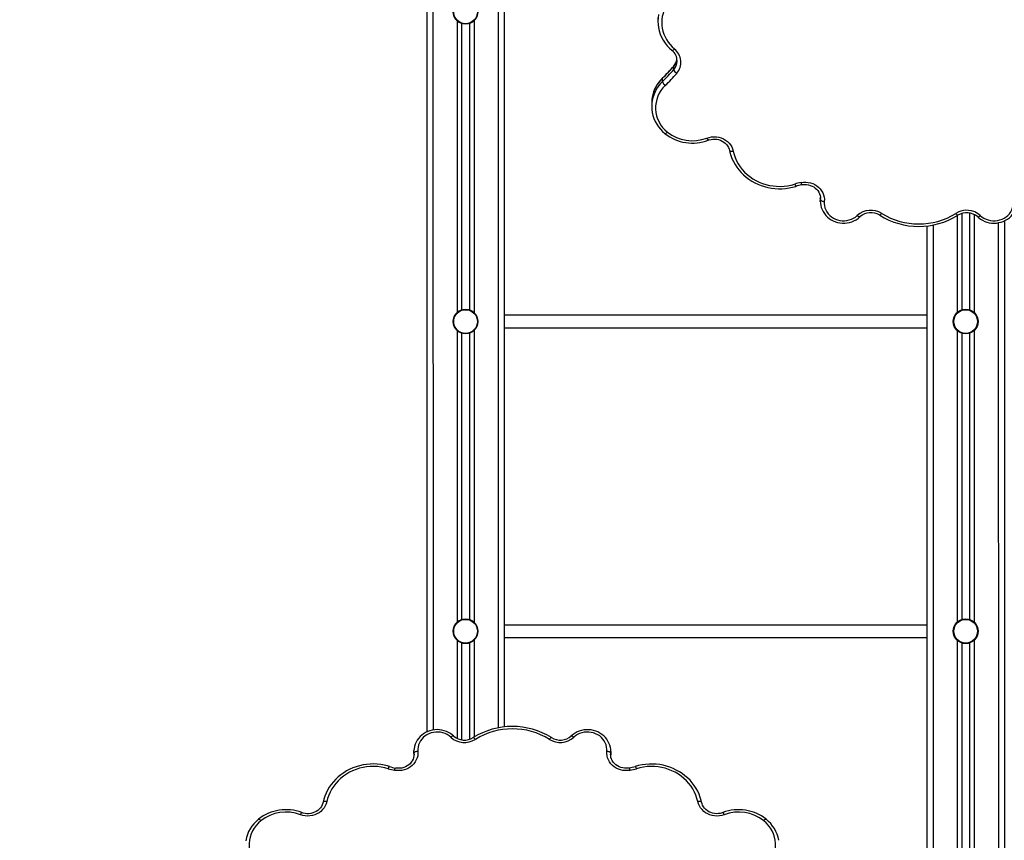
# Model space of a CAD drawing. Units: millimetres. Extents: x 6 to 145, y 4 to 124.
# Drawn here: x 87 to 99, y 81 to 92 of the extents above; entities that cross this region are included whole.
import ezdxf

# ---------------------------------------------------------------- set-up
doc = ezdxf.new("R2010")
doc.units = ezdxf.units.MM
doc.header["$PDSIZE"] = -1
doc.linetypes.add('SLD-Сплошная', pattern=[0])
doc.layers.add('ПРИМЕЧАНИЯ', color=7, linetype='SLD-Сплошная')
doc.styles.add('SLDTEXTSTYLE3', font='isocpeui.ttf')
doc.styles.get("Standard").update_dxf_attribs({"font": 'isocpeui.ttf'})
doc.dimstyles.new('ISO-25', dxfattribs={"dimtxt": 2.5, "dimasz": 2.5, "dimexe": 1.25, "dimexo": 0.625, "dimtad": 1, "dimtxsty": 'Standard', "dimcen": 2.5, "dimadec": 0, "dimazin": 0, "dimtfac": 1, "dimtmove": 0, "dimatfit": 3, "dimfxl": 1, "dimarcsym": 0})
doc.dimstyles.new('SLDDIMSTYLE0', dxfattribs={"dimtxt": 3, "dimasz": 3, "dimexe": 0, "dimexo": 0.0625, "dimgap": 0.75, "dimtad": 2, "dimdec": 0, "dimlfac": 100, "dimrnd": 1e-09, "dimzin": 12, "dimdsep": 46, "dimtxsty": 'SLDTEXTSTYLE3', "dimsah": 1, "dimcen": 0.09, "dimadec": 0, "dimazin": 3, "dimtfac": 1, "dimtdec": 3, "dimtofl": 0, "dimtmove": 0, "dimatfit": 3, "dimfxl": 1, "dimfrac": 2, "dimtolj": 1, "dimtzin": 12, "dimarcsym": 0})

# ---------------------------------------------------------------- blocks, each defined once
blk = doc.blocks.new('_D_17')
at = {"layer": 'Defpoints', "color": 0, "transparency": 16777216}
for p in [(144.693, 96.85), (26.34, 44.222), (144.693, 4.673)]:
    blk.add_point(p, dxfattribs=at)
at = {"layer": 'ПРИМЕЧАНИЯ', "color": 0, "lineweight": -2, "transparency": 16777216}
for p, q in [((144.693, 96.787), (144.693, 4.673)), ((26.34, 44.159), (26.34, 4.673)), ((29.34, 4.673), (141.693, 4.673))]:
    blk.add_line(p, q, dxfattribs=at)
at = {"layer": 'ПРИМЕЧАНИЯ', "color": 0, "transparency": 16777216}
for points in [[(29.34, 5.173), (29.34, 4.173), (26.34, 4.673)], [(141.693, 5.173), (141.693, 4.173), (144.693, 4.673)]]:
    blk.add_solid(points, dxfattribs=at)
at = {"layer": 'ПРИМЕЧАНИЯ', "color": 0, "transparency": 16777216, "insert": (85.516, 8.423), "char_height": 3, "attachment_point": 2, "style": 'SLDTEXTSTYLE3'}
blk.add_mtext('\\A1;11835', dxfattribs=at)
blk = doc.blocks.new('*D38')
at = {"color": 0, "lineweight": -2, "transparency": 16777216}
for p, q in [((124.709, 96.9), (124.709, 11.536)), ((41.358, 44.046), (41.358, 11.536)), ((44.358, 12.536), (121.709, 12.536))]:
    blk.add_line(p, q, dxfattribs=at)
at = {"color": 0, "transparency": 16777216}
for points in [[(44.358, 13.036), (44.358, 12.036), (41.358, 12.536)], [(121.709, 13.036), (121.709, 12.036), (124.709, 12.536)]]:
    blk.add_solid(points, dxfattribs=at)
at = {"layer": 'Defpoints', "color": 0, "transparency": 16777216}
for p in [(124.709, 96.9), (41.358, 44.046), (124.709, 12.536)]:
    blk.add_point(p, dxfattribs=at)
at = {"color": 0, "transparency": 16777216, "insert": (78.088, 17.036), "char_height": 3, "attachment_point": 5}
blk.add_mtext('8335', dxfattribs=at)

msp = doc.modelspace()

# ---------------------------------------------------------------- linework, layer by layer
at = {"layer": 'ПРИМЕЧАНИЯ', "color": 7, "true_color": 0xffffff}
for p, q in [((91.885, 95.535), (91.885, 82.399)), ((91.959, 95.533), (91.965, 82.424)), ((92.805, 93.505), (92.805, 82.452)), ((92.885, 93.435), (92.885, 82.464)), ((92.275, 91.583), (92.275, 87.816)), ((92.495, 91.583), (92.495, 87.816)), ((94.87, 91.624), (94.87, 91.582)), ((92.335, 91.548), (92.335, 87.852)), ((92.435, 91.548), (92.435, 87.852)), ((95.117, 91.063), (95.117, 91.068)), ((95.074, 90.953), (95.074, 90.995)), ((94.93, 90.8), (94.93, 90.842)), ((94.79, 90.522), (94.79, 90.479)), ((96.969, 89.316), (96.968, 89.294)), ((96.968, 89.294), (96.968, 89.252)), ((96.969, 89.274), (96.968, 89.294)), ((96.969, 89.274), (96.97, 89.287)), ((96.968, 89.254), (96.969, 89.274)), ((96.968, 89.252), (96.968, 89.254)), ((98.735, 89.067), (98.735, 87.816)), ((98.795, 89.096), (98.795, 87.852)), ((98.895, 89.102), (98.895, 87.852)), ((98.955, 89.082), (98.955, 87.816)), ((98.345, 88.935), (98.345, 77.964)), ((98.425, 88.947), (98.425, 77.894)), ((99.265, 88.975), (99.271, 75.866)), ((99.345, 89), (99.345, 75.864)), ((98.345, 87.78), (92.885, 87.78)), ((92.275, 87.583), (92.275, 83.816)), ((92.335, 87.548), (92.335, 83.852)), ((92.435, 87.548), (92.435, 83.852)), ((92.495, 87.583), (92.495, 83.816)), ((92.885, 87.62), (98.345, 87.62)), ((98.735, 87.583), (98.735, 83.816)), ((98.795, 87.548), (98.795, 83.852)), ((98.895, 87.548), (98.895, 83.852)), ((98.955, 87.583), (98.955, 83.816)), ((98.345, 83.78), (92.885, 83.78)), ((92.275, 83.583), (92.275, 82.317)), ((92.495, 83.583), (92.495, 82.332)), ((92.885, 83.62), (98.345, 83.62)), ((98.735, 83.583), (98.735, 79.816)), ((98.955, 83.583), (98.955, 79.816)), ((92.335, 83.548), (92.335, 82.297)), ((92.435, 83.548), (92.435, 82.304)), ((98.795, 83.548), (98.795, 79.852)), ((98.895, 83.548), (98.895, 79.852)), ((91.718, 82.148), (91.718, 82.105)), ((91.719, 82.125), (91.718, 82.103)), ((91.718, 82.105), (91.718, 82.103)), ((91.72, 82.112), (91.719, 82.125)), ((94.26, 82.125), (94.259, 82.112)), ((94.261, 82.145), (94.26, 82.125)), ((94.26, 82.125), (94.261, 82.105)), ((94.26, 82.083), (94.261, 82.105)), ((94.261, 82.105), (94.261, 82.148)), ((94.261, 82.148), (94.261, 82.145))]:
    msp.add_line(p, q, dxfattribs=at)
at = {"layer": 'ПРИМЕЧАНИЯ', "color": 7, "true_color": 0xffffff, "flags": 128}
for points in [[(95.228, 91.989), (95.19, 91.973), (95.154, 91.954), (95.119, 91.932), (95.087, 91.907), (95.057, 91.88), (95.029, 91.851), (95.004, 91.82), (94.983, 91.786), (94.964, 91.752), (94.948, 91.716), (94.936, 91.679), (94.927, 91.641), (94.922, 91.603), (94.92, 91.564), (94.922, 91.525), (94.927, 91.487), (94.935, 91.449), (94.947, 91.412), (94.963, 91.376), (94.981, 91.341), (95.003, 91.308), (95.027, 91.276), (95.055, 91.247), (95.085, 91.22)], [(95.053, 91.201), (95.054, 91.2), (95.057, 91.2), (95.061, 91.201), (95.066, 91.204), (95.072, 91.208), (95.078, 91.214), (95.085, 91.22)], [(95.076, 90.999), (95.075, 90.999), (95.074, 90.995)], [(94.931, 90.846), (94.93, 90.845), (94.93, 90.842)], [(94.962, 90.128), (94.963, 90.127), (94.966, 90.127), (94.97, 90.129), (94.975, 90.132), (94.98, 90.136), (94.987, 90.141), (94.993, 90.148)], [(95.503, 90.07), (95.532, 90.079), (95.563, 90.085), (95.595, 90.087), (95.626, 90.085), (95.657, 90.08), (95.687, 90.072), (95.716, 90.059), (95.743, 90.044), (95.767, 90.026), (95.789, 90.005), (95.808, 89.981), (95.823, 89.956), (95.835, 89.929), (95.843, 89.9)], [(95.52, 90.042), (95.532, 90.046), (95.556, 90.052), (95.58, 90.055), (95.605, 90.056), (95.63, 90.054), (95.654, 90.049), (95.678, 90.041), (95.7, 90.031), (95.72, 90.018), (95.739, 90.003), (95.755, 89.987), (95.769, 89.968), (95.781, 89.948), (95.789, 89.927), (95.794, 89.909)], [(95.794, 89.909), (95.8, 89.886), (95.812, 89.845), (95.827, 89.805), (95.845, 89.766), (95.866, 89.729), (95.889, 89.692), (95.916, 89.658), (95.944, 89.625), (95.976, 89.594), (96.009, 89.565), (96.045, 89.538), (96.082, 89.514), (96.121, 89.492), (96.162, 89.472), (96.204, 89.456), (96.247, 89.442), (96.291, 89.431), (96.336, 89.422), (96.382, 89.417), (96.427, 89.415), (96.473, 89.415), (96.519, 89.419), (96.564, 89.425), (96.608, 89.435), (96.652, 89.446)], [(95.794, 89.909), (95.795, 89.907), (95.798, 89.904), (95.802, 89.902), (95.808, 89.9), (95.816, 89.899), (95.824, 89.899), (95.834, 89.899), (95.843, 89.9)], [(95.843, 89.9), (95.854, 89.858), (95.868, 89.817), (95.886, 89.776), (95.907, 89.737), (95.932, 89.7), (95.959, 89.664), (95.989, 89.631), (96.022, 89.6), (96.058, 89.571), (96.096, 89.545), (96.136, 89.522), (96.177, 89.501), (96.221, 89.484), (96.265, 89.47), (96.311, 89.459), (96.357, 89.451), (96.404, 89.447), (96.451, 89.446), (96.499, 89.448), (96.545, 89.454), (96.591, 89.463), (96.637, 89.475)], [(96.719, 89.496), (96.75, 89.5), (96.781, 89.5), (96.811, 89.497), (96.842, 89.491), (96.871, 89.481), (96.898, 89.468), (96.924, 89.452), (96.947, 89.433), (96.967, 89.412), (96.985, 89.388), (96.999, 89.363), (97.01, 89.336), (97.017, 89.308), (97.02, 89.28), (97.019, 89.251)], [(96.729, 89.466), (96.74, 89.468), (96.765, 89.47), (96.79, 89.469), (96.815, 89.465), (96.839, 89.459), (96.861, 89.45), (96.883, 89.438), (96.902, 89.424), (96.92, 89.409), (96.935, 89.391), (96.948, 89.372), (96.958, 89.351), (96.965, 89.329), (96.969, 89.307), (96.97, 89.287)], [(96.968, 89.254), (96.969, 89.229), (96.973, 89.2), (96.981, 89.172), (96.991, 89.145), (97.004, 89.119), (97.02, 89.094), (97.038, 89.071), (97.059, 89.05), (97.082, 89.031), (97.107, 89.015), (97.134, 89), (97.162, 88.989), (97.192, 88.98), (97.222, 88.974), (97.253, 88.971), (97.284, 88.971), (97.314, 88.974), (97.345, 88.98), (97.374, 88.989), (97.403, 89), (97.43, 89.015), (97.455, 89.031), (97.479, 89.051)], [(96.969, 89.274), (96.97, 89.27), (96.973, 89.266), (96.978, 89.263), (96.984, 89.259), (96.992, 89.256), (97, 89.254), (97.01, 89.252), (97.019, 89.251)], [(97.019, 89.251), (97.019, 89.223), (97.022, 89.195), (97.028, 89.168), (97.039, 89.141), (97.052, 89.116), (97.069, 89.093), (97.089, 89.071), (97.112, 89.052), (97.137, 89.036), (97.163, 89.023), (97.192, 89.013), (97.221, 89.006), (97.251, 89.002), (97.282, 89.002), (97.312, 89.005), (97.341, 89.012), (97.37, 89.021), (97.397, 89.034), (97.422, 89.05), (97.445, 89.069)], [(99.001, 89.051), (99.014, 89.04), (99.038, 89.022), (99.064, 89.007), (99.091, 88.994), (99.12, 88.984), (99.15, 88.976), (99.181, 88.972), (99.212, 88.971), (99.243, 88.972), (99.273, 88.977), (99.303, 88.984), (99.332, 88.994), (99.36, 89.008), (99.386, 89.023), (99.41, 89.041), (99.432, 89.062), (99.452, 89.084), (99.469, 89.108), (99.483, 89.134), (99.495, 89.161), (99.503, 89.188), (99.509, 89.217), (99.51, 89.239)], [(99.034, 89.069), (99.057, 89.05), (99.082, 89.034), (99.109, 89.021), (99.138, 89.012), (99.167, 89.005), (99.198, 89.002), (99.228, 89.002), (99.258, 89.006), (99.288, 89.013), (99.316, 89.023), (99.343, 89.036), (99.368, 89.052), (99.39, 89.071), (99.41, 89.093), (99.427, 89.116), (99.44, 89.141), (99.451, 89.168), (99.458, 89.195), (99.461, 89.223), (99.46, 89.251)], [(97.479, 89.051), (97.477, 89.05), (97.474, 89.05), (97.47, 89.051), (97.464, 89.054), (97.458, 89.058), (97.452, 89.063), (97.445, 89.069)], [(97.735, 89.073), (97.736, 89.073), (97.738, 89.073), (97.742, 89.075), (97.746, 89.078), (97.751, 89.083), (97.756, 89.089), (97.762, 89.096)], [(98.744, 89.073), (98.743, 89.073), (98.741, 89.073), (98.737, 89.075), (98.733, 89.078), (98.728, 89.083), (98.723, 89.089), (98.718, 89.096)], [(99.001, 89.051), (99.002, 89.05), (99.005, 89.05), (99.01, 89.051), (99.015, 89.054), (99.021, 89.058), (99.028, 89.063), (99.034, 89.069)], [(92.229, 82.348), (92.216, 82.359), (92.191, 82.377), (92.165, 82.393), (92.138, 82.405), (92.109, 82.415), (92.079, 82.423), (92.049, 82.427), (92.018, 82.429), (91.987, 82.427), (91.956, 82.422), (91.926, 82.415), (91.897, 82.405), (91.87, 82.392), (91.844, 82.376), (91.819, 82.358), (91.797, 82.338), (91.778, 82.315), (91.76, 82.291), (91.746, 82.265), (91.735, 82.239), (91.726, 82.211), (91.721, 82.182), (91.719, 82.16)], [(94.261, 82.145), (94.26, 82.17), (94.256, 82.199), (94.249, 82.227), (94.238, 82.254), (94.225, 82.28), (94.21, 82.305), (94.191, 82.328), (94.17, 82.349), (94.147, 82.368), (94.122, 82.385), (94.095, 82.399), (94.067, 82.41), (94.037, 82.419), (94.007, 82.425), (93.976, 82.428), (93.946, 82.428), (93.915, 82.425), (93.885, 82.419), (93.855, 82.41), (93.827, 82.399), (93.8, 82.385), (93.774, 82.368), (93.751, 82.348)], [(92.195, 82.33), (92.172, 82.349), (92.147, 82.365), (92.12, 82.378), (92.091, 82.388), (92.062, 82.394), (92.032, 82.397), (92.001, 82.397), (91.971, 82.393), (91.942, 82.386), (91.913, 82.376), (91.887, 82.363), (91.862, 82.347), (91.839, 82.328), (91.819, 82.306), (91.802, 82.283), (91.789, 82.258), (91.778, 82.232), (91.772, 82.204), (91.769, 82.176), (91.769, 82.148)], [(92.229, 82.348), (92.227, 82.349), (92.224, 82.349), (92.22, 82.348), (92.214, 82.345), (92.208, 82.341), (92.202, 82.336), (92.195, 82.33)], [(92.485, 82.326), (92.486, 82.327), (92.488, 82.326), (92.492, 82.324), (92.496, 82.321), (92.501, 82.316), (92.506, 82.31), (92.512, 82.303)], [(93.494, 82.326), (93.493, 82.327), (93.491, 82.326), (93.487, 82.324), (93.483, 82.321), (93.478, 82.316), (93.473, 82.31), (93.468, 82.303)], [(93.751, 82.348), (93.752, 82.349), (93.755, 82.349), (93.76, 82.348), (93.765, 82.345), (93.771, 82.341), (93.778, 82.336), (93.784, 82.33)], [(94.21, 82.148), (94.211, 82.176), (94.208, 82.204), (94.201, 82.232), (94.19, 82.258), (94.177, 82.283), (94.16, 82.306), (94.14, 82.328), (94.118, 82.347), (94.093, 82.363), (94.066, 82.376), (94.038, 82.386), (94.008, 82.393), (93.978, 82.397), (93.948, 82.397), (93.917, 82.394), (93.888, 82.388), (93.859, 82.378), (93.832, 82.365), (93.807, 82.349), (93.784, 82.33)], [(91.769, 82.148), (91.77, 82.12), (91.767, 82.091), (91.76, 82.063), (91.749, 82.037), (91.735, 82.011), (91.717, 81.988), (91.697, 81.966), (91.674, 81.947), (91.648, 81.931), (91.621, 81.918), (91.592, 81.908), (91.561, 81.902), (91.531, 81.899), (91.5, 81.899), (91.469, 81.903)], [(91.72, 82.112), (91.719, 82.092), (91.715, 82.069), (91.707, 82.047), (91.697, 82.027), (91.684, 82.007), (91.669, 81.989), (91.651, 81.973), (91.631, 81.96), (91.609, 81.948), (91.586, 81.94), (91.562, 81.933), (91.537, 81.93), (91.512, 81.93), (91.488, 81.932), (91.479, 81.933)], [(91.719, 82.125), (91.719, 82.156), (91.719, 82.16)], [(91.769, 82.148), (91.76, 82.147), (91.75, 82.145), (91.742, 82.143), (91.734, 82.14), (91.728, 82.137), (91.723, 82.133), (91.72, 82.129), (91.719, 82.125)], [(94.51, 81.903), (94.48, 81.899), (94.449, 81.899), (94.418, 81.902), (94.388, 81.908), (94.359, 81.918), (94.331, 81.931), (94.306, 81.947), (94.283, 81.966), (94.262, 81.988), (94.245, 82.011), (94.23, 82.037), (94.22, 82.063), (94.213, 82.091), (94.209, 82.12), (94.21, 82.148)], [(94.26, 82.125), (94.259, 82.129), (94.256, 82.133), (94.251, 82.137), (94.245, 82.14), (94.238, 82.143), (94.229, 82.145), (94.22, 82.147), (94.21, 82.148)], [(94.501, 81.933), (94.489, 81.931), (94.464, 81.929), (94.439, 81.93), (94.415, 81.934), (94.391, 81.94), (94.368, 81.949), (94.347, 81.961), (94.327, 81.975), (94.309, 81.991), (94.294, 82.008), (94.281, 82.028), (94.271, 82.048), (94.264, 82.07), (94.26, 82.092), (94.259, 82.112)], [(91.402, 81.953), (91.378, 81.96), (91.334, 81.97), (91.289, 81.978), (91.243, 81.983), (91.197, 81.985), (91.152, 81.983), (91.106, 81.979), (91.061, 81.972), (91.017, 81.963), (90.973, 81.95), (90.93, 81.934), (90.889, 81.916), (90.849, 81.895), (90.811, 81.872), (90.774, 81.846), (90.74, 81.818), (90.708, 81.788), (90.678, 81.756), (90.65, 81.722), (90.625, 81.686), (90.603, 81.649), (90.584, 81.61), (90.568, 81.571), (90.554, 81.53), (90.544, 81.49)], [(91.387, 81.924), (91.341, 81.936), (91.295, 81.945), (91.249, 81.951), (91.201, 81.954), (91.154, 81.953), (91.107, 81.948), (91.061, 81.941), (91.015, 81.93), (90.971, 81.915), (90.927, 81.898), (90.886, 81.878), (90.846, 81.854), (90.808, 81.828), (90.772, 81.799), (90.739, 81.768), (90.709, 81.735), (90.682, 81.699), (90.657, 81.662), (90.636, 81.623), (90.618, 81.583), (90.604, 81.541), (90.593, 81.499)], [(91.387, 81.924), (91.39, 81.932), (91.393, 81.939), (91.396, 81.945), (91.398, 81.949), (91.4, 81.952), (91.402, 81.953), (91.402, 81.953)], [(91.469, 81.903), (91.471, 81.912), (91.473, 81.919), (91.475, 81.925), (91.476, 81.93), (91.478, 81.933), (91.479, 81.933), (91.479, 81.933)], [(95.435, 81.49), (95.43, 81.513), (95.418, 81.554), (95.403, 81.594), (95.385, 81.633), (95.364, 81.67), (95.34, 81.707), (95.314, 81.741), (95.285, 81.774), (95.254, 81.805), (95.22, 81.834), (95.185, 81.861), (95.147, 81.885), (95.108, 81.907), (95.067, 81.927), (95.025, 81.943), (94.982, 81.957), (94.938, 81.968), (94.893, 81.977), (94.848, 81.982), (94.802, 81.984), (94.756, 81.984), (94.711, 81.98), (94.665, 81.974), (94.621, 81.965), (94.578, 81.953)], [(95.386, 81.499), (95.375, 81.541), (95.361, 81.583), (95.343, 81.623), (95.322, 81.662), (95.298, 81.699), (95.27, 81.735), (95.24, 81.768), (95.207, 81.799), (95.171, 81.828), (95.134, 81.854), (95.094, 81.878), (95.052, 81.898), (95.009, 81.915), (94.964, 81.93), (94.918, 81.941), (94.872, 81.948), (94.825, 81.953), (94.778, 81.954), (94.731, 81.951), (94.684, 81.945), (94.638, 81.936), (94.593, 81.924)], [(90.593, 81.499), (90.585, 81.47), (90.573, 81.443), (90.558, 81.418), (90.539, 81.395), (90.517, 81.373), (90.493, 81.355), (90.466, 81.34), (90.437, 81.328), (90.407, 81.319), (90.376, 81.314), (90.345, 81.312), (90.313, 81.314), (90.282, 81.32), (90.253, 81.33)], [(90.544, 81.49), (90.542, 81.48), (90.534, 81.458), (90.523, 81.437), (90.51, 81.418), (90.494, 81.401), (90.476, 81.385), (90.456, 81.372), (90.434, 81.361), (90.411, 81.352), (90.386, 81.346), (90.362, 81.343), (90.337, 81.343), (90.312, 81.346), (90.288, 81.351), (90.27, 81.357)], [(90.593, 81.499), (90.584, 81.5), (90.574, 81.501), (90.566, 81.5), (90.558, 81.499), (90.552, 81.498), (90.548, 81.495), (90.545, 81.492), (90.544, 81.49)], [(95.435, 81.49), (95.434, 81.492), (95.431, 81.495), (95.427, 81.498), (95.421, 81.499), (95.413, 81.5), (95.405, 81.501), (95.396, 81.5), (95.386, 81.499)], [(95.727, 81.33), (95.697, 81.32), (95.666, 81.314), (95.634, 81.312), (95.603, 81.314), (95.572, 81.319), (95.542, 81.328), (95.513, 81.34), (95.486, 81.355), (95.462, 81.373), (95.44, 81.395), (95.421, 81.418), (95.406, 81.443), (95.394, 81.47), (95.386, 81.499)], [(95.709, 81.357), (95.698, 81.353), (95.674, 81.347), (95.649, 81.344), (95.624, 81.343), (95.599, 81.345), (95.575, 81.35), (95.552, 81.358), (95.53, 81.368), (95.509, 81.381), (95.49, 81.396), (95.474, 81.413), (95.46, 81.431), (95.448, 81.451), (95.44, 81.472), (95.435, 81.49)], [(89.743, 81.251), (89.737, 81.258), (89.73, 81.263), (89.725, 81.267), (89.72, 81.27), (89.716, 81.272), (89.713, 81.272), (89.712, 81.271)], [(90.253, 81.33), (90.256, 81.338), (90.26, 81.344), (90.263, 81.35), (90.266, 81.354), (90.268, 81.357), (90.27, 81.357), (90.27, 81.357)], [(96.268, 81.271), (96.267, 81.272), (96.264, 81.272), (96.26, 81.27), (96.255, 81.267), (96.249, 81.263), (96.243, 81.258), (96.236, 81.251)]]:
    msp.add_lwpolyline(points, dxfattribs=at)
at = {"layer": 'ПРИМЕЧАНИЯ', "color": 7, "true_color": 0xffffff}
for centre, radius in [((92.385, 91.7), 0.16), ((92.385, 91.7), 0.153), ((92.385, 87.7), 0.16), ((92.385, 87.7), 0.153), ((98.845, 87.7), 0.16), ((98.845, 87.7), 0.153), ((92.385, 83.7), 0.16), ((92.385, 83.7), 0.153), ((98.845, 83.7), 0.16), ((98.845, 83.7), 0.153)]:
    msp.add_circle(centre, radius, dxfattribs=at)
for centre, radius, start, end in [((95.34, 91.582), 0.47, 169.9308, 190.5035), ((95.371, 91.588), 0.502, 190.571, 230.6017), ((94.946, 91.067), 0.171, 358.7518, 51.4555), ((94.948, 91.049), 0.219, 319.2209, 51.28), ((94.94, 91.111), 0.177, 319.3559, 352.6666), ((94.946, 91.111), 0.171, 319.1646, 352.3349), ((93.483, 92.351), 2.09, 313.7841, 319.5674), ((93.483, 92.309), 2.09, 313.7841, 319.5674), ((93.486, 92.354), 2.089, 313.7855, 319.5656), ((94.941, 91.069), 0.176, 319.1748, 358.2735), ((95.16, 90.984), 0.0915, 199.7497, 239.2094), ((95.241, 90.518), 0.451, 133.3386, 170.1456), ((95.238, 90.516), 0.449, 133.3733, 169.9662), ((93.486, 92.292), 2.138, 313.7841, 319.5674), ((95.238, 90.473), 0.449, 133.3798, 169.2758), ((95.236, 90.46), 0.396, 133.1425, 232.0785), ((95.028, 90.831), 0.103, 197.4919, 232.7522), ((95.217, 90.522), 0.427, 170.2453, 179.9978), ((95.217, 90.48), 0.427, 169.6147, 190.801), ((95.245, 90.485), 0.456, 190.7363, 231.5237), ((95.316, 90.575), 0.571, 231.565, 290.9279), ((95.316, 90.556), 0.521, 231.6168, 290.9406), ((95.555, 90.084), 0.0543, 195.2078, 230.3894), ((96.862, 88.752), 0.757, 100.872, 107.3059), ((96.697, 89.488), 0.0612, 192.2312, 222.7507), ((96.862, 88.771), 0.707, 100.8725, 107.3044), ((96.807, 89.507), 0.0886, 187.2664, 207.6918), ((97.622, 88.871), 0.265, 58.0521, 131.8096), ((97.622, 88.891), 0.215, 58.0643, 131.6513), ((98.24, 89.885), 0.956, 238.1654, 301.8346), ((98.24, 89.866), 0.906, 238.1802, 301.8198), ((98.858, 88.872), 0.265, 48.1334, 122.0048), ((98.858, 88.89), 0.215, 48.3666, 121.9178), ((92.99, 81.514), 0.956, 58.1654, 121.8346), ((92.99, 81.533), 0.906, 58.1802, 121.8198), ((92.371, 82.527), 0.265, 228.1334, 302.0048), ((92.372, 82.509), 0.215, 228.3666, 301.9178), ((93.608, 82.528), 0.265, 238.0521, 311.8096), ((93.608, 82.509), 0.215, 238.0643, 311.6513), ((91.612, 82.647), 0.757, 252.6941, 259.128), ((91.612, 82.627), 0.707, 252.6936, 259.1295), ((94.367, 82.628), 0.707, 280.8725, 287.3044), ((94.422, 81.892), 0.0886, 7.2664, 27.6918), ((94.367, 82.647), 0.757, 280.872, 287.3059), ((94.533, 81.911), 0.0612, 12.2282, 42.7474), ((90.066, 80.825), 0.57, 69.0398, 128.4673), ((90.066, 80.843), 0.521, 69.04, 128.4026), ((95.913, 80.824), 0.571, 51.565, 110.9279), ((95.674, 81.315), 0.0543, 15.2078, 50.3894), ((95.913, 80.843), 0.521, 51.6168, 110.9406), ((89.994, 80.915), 0.455, 128.4253, 170.1427), ((89.986, 80.939), 0.396, 127.9215, 226.8575), ((95.993, 80.939), 0.396, 313.1425, 52.0785), ((95.984, 80.914), 0.456, 10.7363, 51.5237)]:
    msp.add_arc(centre, radius, start, end, dxfattribs=at)

# ---------------------------------------------------------------- dimensions: what is measured, and where the dimension line sits
dim = msp.add_linear_dim(base=(124.709, 12.536), p1=(41.358, 44.046), p2=(124.709, 96.9), dimstyle='ISO-25', override={"dimtxt": 3, "dimasz": 3, "dimexe": 1, "dimexo": 0, "dimgap": 3, "dimtih": 1, "dimtoh": 1, "dimdec": 0, "dimlfac": 100, "dimzin": 0, "dimadec": 2, "dimtdec": 3, "dimtzin": 0})
dim.commit()
dim.dimension.update_dxf_attribs({"geometry": '*D38', "text_midpoint": (78.088, 12.536), "dimtype": 160})
at = {"layer": 'ПРИМЕЧАНИЯ', "color": 251, "true_color": 0x636466}
dim = msp.add_linear_dim(base=(144.693, 4.673), p1=(26.34, 44.222), p2=(144.693, 96.85), dimstyle='SLDDIMSTYLE0', override={"dimtad": 3, "dimtih": 1}, dxfattribs=at)
dim.commit()
dim.dimension.update_dxf_attribs({"geometry": '_D_17', "text_midpoint": (85.516, 6.923)})

doc.saveas('drawing.dxf')
